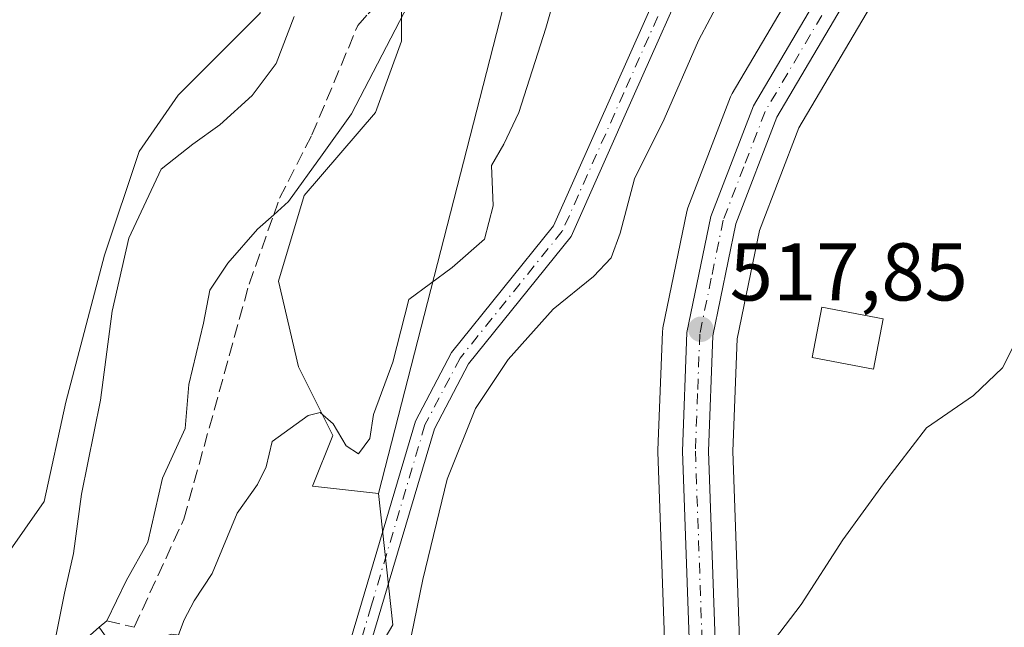
# Model space of a CAD drawing. Units: metres. Extents: x 591384 to 594863, y 4652689 to 4655047.
# Drawn here: x 593008 to 593128, y 4654470 to 4654544 of the extents above; entities that cross this region are included whole.
import ezdxf

# ---------------------------------------------------------------- set-up
doc = ezdxf.new("R2010")
doc.units = ezdxf.units.M
doc.header["$MEASUREMENT"] = 0
doc.linetypes.add('DGN Style 3', pattern=[2.307223458686699, 1.648016756204785, -0.6592067024819142])
doc.linetypes.add('DGN Style 4', pattern=[2.6384748266838614, 1.318413404963828, -0.6592067024819142, 0.001648016756204785, -0.6592067024819142])
for name, color, linetype, lineweight in [('Camino Cxs', 7, 'Continuous', 0), ('Camino eje', 30, 'DGN Style 4', 13), ('Carretera de calzada única Cxs', 7, 'Continuous', 13), ('Carretera de calzada única eje', 7, 'DGN Style 4', 0), ('Corriente artificial lineal', 4, 'DGN Style 3', 13), ('Corriente natural lineal', 142, 'Continuous', 13), ('Cultivos leñosos CxS', 92, 'Continuous', 0), ('Curva de nivel normal', 30, 'Continuous', 0), ('Edificación Cxs', 1, 'Continuous', 13), ('Matorral CxS', 135, 'Continuous', 0), ('Núcleo urbano CxS', 7, 'Continuous', 0), ('Punto de cota en terreno', 7, 'Continuous', 0), ('Rótulo de punto de cota en terreno', 7, 'Continuous', 0)]:
    doc.layers.add(name, color=color, linetype=linetype, lineweight=lineweight)
doc.styles.add('Style-Arial', font='txt')

# ---------------------------------------------------------------- blocks, each defined once
blk = doc.blocks.new('*U13')
at = {"layer": 'Matorral CxS', "color": 135, "linetype": 'Continuous', "lineweight": 0}
for points in [[(593015.9857000001, 4654710.112299999, 505.9900000000052), (593024.5192999998, 4654680.102700001, 506.0831000000035), (593029.4539000001, 4654664.369899999, 506.4177999999956), (593033.9369999999, 4654658.644300001, 505.7204999999958), (593036.0362999998, 4654645.348099999, 503.7866999999969), (593037.4357000003, 4654634.851100001, 502.3885000000009), (593036.7357000001, 4654621.904899999, 504.4804000000004), (593037.0849000001, 4654601.260700001, 505.9712), (593039.1842999998, 4654587.264699999, 506.1858999999968), (593040.2339000005, 4654574.668299999, 507.2837), (593045.4823000003, 4654565.570900001, 506.0991999999969), (593051.7807, 4654560.6721, 505.545100000003), (593054.5798000004, 4654551.924500001, 505.7795999999944), (593054.5795, 4654541.7777, 506.3996999999945), (593051.4302000003, 4654533.029899999, 506.638300000006), (593042.6821, 4654522.883099999, 506.7767000000022), (593039.5327000003, 4654512.3861, 506.8222999999998), (593041.9819, 4654501.8891, 508.6285000000062), (593046.1807000004, 4654493.4913, 510.3218000000052), (593043.7090999996, 4654487.2937, 511.1429000000062), (593051.7578999996, 4654486.3983, 511.9839000000065), (593053.5466, 4654470.292099999, 513.5687999999936), (593047.8903999999, 4654460.7421, 513.4339999999938)], [(593003.4392999997, 4654474.834899999, 515.1460999999981), (593010.8476999998, 4654485.418199999, 513.6006000000052), (593013.4935, 4654497.5891, 513.0724999999948), (593018.2560000002, 4654515.580800001, 512.202099999995), (593022.4894000003, 4654528.2808, 512.1901000000071), (593027.2518999996, 4654535.16, 511.7930999999954), (593037.3060999997, 4654545.2141, 510.8989000000002), (593036.7768999999, 4654552.622500001, 510.834600000002), (593033.6019000001, 4654557.385, 510.7983999999997), (593029.8976999996, 4654563.734999999, 510.6992000000028), (593026.7226999998, 4654569.026699999, 510.8410000000004), (593024.0768999998, 4654575.905900001, 510.8205000000017), (593025.1352000004, 4654587.018400001, 510.2596000000049), (593025.1352000004, 4654603.9518, 509.7372000000032), (593019.8436000004, 4654619.297599999, 508.5262999999978), (593013.4935, 4654619.297599999, 509.1006000000052), (593007.6727, 4654614.005999999, 510.0703000000067)]]:
    blk.add_polyline3d(points, dxfattribs=at)
blk = doc.blocks.new('5PATER')
at = {"layer": 'Punto de cota en terreno', "linetype": 'Continuous', "lineweight": 0}
h = blk.add_hatch(color=51, dxfattribs=at)
edge = h.paths.add_edge_path()
edge.add_ellipse((0, 0), major_axis=(-0.1095731443231308, -0.1110710700762829), ratio=0.9994222409660322, start_angle=0, end_angle=360)

msp = doc.modelspace()

# ---------------------------------------------------------------- linework, layer by layer
at = {"layer": 'Camino Cxs', "color": 7, "linetype": 'Continuous', "lineweight": 0}
for points in [[(593168.6967000002, 4654654.773700001, 511.219299999997), (593167.3147, 4654654.861099999, 511.2265999999945), (593165.4625000004, 4654654.120300001, 511.190499999997), (593162.1246999997, 4654652.053099999, 511.2590000000055), (593157.1788999997, 4654647.772299999, 511.4431999999942), (593151.4735000003, 4654642.2597, 511.5121000000072), (593137.9978999998, 4654626.699899999, 512.1944999999978), (593123.1577000003, 4654606.4793, 513.0679999999993), (593104.9693, 4654577.850099999, 513.6912000000011), (593097.7068999996, 4654564.8215, 514.2780000000057), (593090.4143000003, 4654551.730699999, 514.1532000000007), (593082.9473000001, 4654534.942100001, 513.9814000000042), (593075.3509000001, 4654517.8531, 513.8378999999986), (593062.8101000005, 4654502.280900001, 514.1870999999956), (593058.6287000002, 4654494.317299999, 514.1540999999997), (593052.0783000002, 4654472.249299999, 513.4983999999968), (593045.5723000001, 4654450.3397, 514.116399999999), (593041.4301000005, 4654423.7577, 514.5755000000064), (593037.2385, 4654396.831700001, 514.8176999999996), (593028.5214999998, 4654377.8095, 516.061400000006), (593019.9527000004, 4654359.0999, 517.4781999999977), (593014.7512999997, 4654345.574300001, 518.6389999999956), (593009.1293000003, 4654332.7621, 519.5696000000025), (593000.0506999996, 4654307.3597, 521.5636999999988)], [(593043.1278999997, 4654450.890500001, 513.886599999998), (593049.6816999996, 4654472.960899999, 513.1895999999979), (593056.3015000002, 4654495.262900001, 513.381899999993), (593060.7100999998, 4654503.6591, 513.517200000002), (593073.1990999999, 4654519.1669, 513.4563999999956), (593080.6628999999, 4654535.957900001, 513.5486999999994), (593088.1756999996, 4654552.849300001, 513.7969000000012), (593095.5231, 4654566.0385, 514.1410999999935), (593102.8207, 4654579.130100001, 513.4557000000059), (593116.2412999999, 4654600.254600001, 512.9002000000038), (593117.1095000004, 4654601.621200001, 512.8218000000053), (593117.9776999997, 4654602.9878, 512.7945999999939), (593121.0925000003, 4654607.890699999, 512.7752000000038), (593136.0421000002, 4654628.260299999, 512.0388999999996)], [(593137.9978999998, 4654626.699899999, 512.1944999999978), (593123.1577000003, 4654606.4793, 513.0679999999993), (593104.9693, 4654577.850099999, 513.6912000000011), (593097.7068999996, 4654564.8215, 514.2780000000057), (593090.4143000003, 4654551.730699999, 514.1532000000007), (593082.9473000001, 4654534.942100001, 513.9814000000042), (593075.3509000001, 4654517.8531, 513.8378999999986), (593062.8101000005, 4654502.280900001, 514.1870999999956), (593058.6287000002, 4654494.317299999, 514.1540999999997), (593052.0783000002, 4654472.249299999, 513.4983999999968), (593045.5723000001, 4654450.3397, 514.116399999999)], [(593000.0192999998, 4654314.700300001, 521.0488000000041), (593006.8047000002, 4654333.686100001, 519.6328999999969), (593012.4386999998, 4654346.525699999, 518.679999999993), (593017.6473000003, 4654360.0701, 517.5286000000051), (593026.2487000005, 4654378.8507, 516.1306000000042), (593034.8214999996, 4654397.558300001, 515.0420000000013), (593038.9599000001, 4654424.1425, 514.7036999999982), (593043.1278999997, 4654450.890500001, 513.886599999998), (593049.6816999996, 4654472.960899999, 513.1895999999979), (593056.3015000002, 4654495.262900001, 513.381899999993), (593060.7100999998, 4654503.6591, 513.517200000002), (593073.1990999999, 4654519.1669, 513.4563999999956), (593080.6628999999, 4654535.957900001, 513.5486999999994), (593088.1756999996, 4654552.849300001, 513.7969000000012), (593095.5231, 4654566.0385, 514.1410999999935), (593102.8207, 4654579.130100001, 513.4557000000059), (593116.2412999999, 4654600.254600001, 512.9002000000038)]]:
    msp.add_polyline3d(points, dxfattribs=at)
at = {"layer": 'Camino eje', "color": 30, "linetype": 'DGN Style 4', "lineweight": 13}
msp.add_polyline3d([(593117.5575000001, 4654599.995100001, 512.8763999999937), (593103.8951000003, 4654578.4901, 513.5638000000035), (593096.6151000002, 4654565.4301, 514.1877999999997), (593089.2950999998, 4654552.290100001, 513.9734000000026), (593081.8051000005, 4654535.450099999, 513.7556000000042), (593074.2751000002, 4654518.5101, 513.6505999999936), (593061.7600999996, 4654502.970100001, 513.857600000003), (593057.4650999998, 4654494.790100001, 513.8267000000051), (593050.8800999997, 4654472.6051, 513.3433999999979), (593044.3501000004, 4654450.6151, 513.9933000000019), (593040.1951000001, 4654423.950099999, 514.6382000000012), (593036.0301000001, 4654397.1951, 514.9296000000032), (593027.3850999996, 4654378.3301, 516.096000000005), (593018.8000999996, 4654359.585100001, 517.5022999999928), (593013.5950999996, 4654346.050100001, 518.653999999995), (593007.9671, 4654333.224099999, 519.5883000000031), (593001.0065000001, 4654313.748500001, 521.0736999999936)], dxfattribs=at)
at = {"layer": 'Carretera de calzada única Cxs', "color": 7, "linetype": 'Continuous', "lineweight": 13}
for points in [[(593292.1250999998, 4654835.800100001, 500.5749999999971), (593287.7701000003, 4654828.4901, 501.2201999999961), (593252.1501000002, 4654787.120100001, 504.5782000000036), (593243.2901, 4654775.4101, 505.4064000000071), (593133.7401000002, 4654588.800100001, 514.3485999999976), (593100.5301000001, 4654532.4801, 517.1241000000009), (593095.5000999998, 4654519.420100001, 517.5933999999979), (593092.6801000005, 4654505.710100001, 518.0601000000024), (593092.1501000002, 4654491.5801, 518.5369999999966), (593095.7600999996, 4654389.5701, 521.3806000000042), (593098.8901000004, 4654363.860099999, 522.2473000000027), (593104.6101000002, 4654335.600099999, 523.1065999999992), (593130.4001000002, 4654212.0801, 526.0639999999985), (593137.1501000002, 4654171.6801, 527.1212999999989), (593136.7401000002, 4654162.920100001, 527.4615000000049), (593133.9001000002, 4654151.9001, 527.6428000000016), (593131.3201000001, 4654146.290100001, 527.620299999995)], [(593127.1300999997, 4654211.470100001, 525.7722999999969), (593101.5000999998, 4654334.970100001, 522.9388000000035), (593095.7600999996, 4654363.350099999, 522.2065000000002), (593092.6001000004, 4654389.3201, 521.3105999999971), (593088.9801000003, 4654491.5801, 518.4983000000066), (593089.5301000001, 4654506.090100001, 517.9064000000071), (593092.4501, 4654520.3201, 517.4082999999955), (593097.6700999998, 4654533.860099999, 516.976999999999), (593131.0100999996, 4654590.4101, 514.266300000003), (593168.6967000002, 4654654.773700001, 511.219299999997), (593171.0717000002, 4654658.817299999, 511.0182000000059), (593173.7901, 4654663.4531, 510.7571000000025), (593175.6032999996, 4654666.5601, 510.7314000000042), (593239.9420999996, 4654776.4257, 505.6054000000004)], [(593243.2901, 4654775.4101, 505.4064000000071), (593133.7401000002, 4654588.800100001, 514.3485999999976), (593100.5301000001, 4654532.4801, 517.1241000000009), (593095.5000999998, 4654519.420100001, 517.5933999999979), (593092.6801000005, 4654505.710100001, 518.0601000000024), (593092.1501000002, 4654491.5801, 518.5369999999966), (593095.7600999996, 4654389.5701, 521.3806000000042), (593098.8901000004, 4654363.860099999, 522.2473000000027), (593104.6101000002, 4654335.600099999, 523.1065999999992), (593130.4001000002, 4654212.0801, 526.0639999999985)], [(593128.5800999999, 4654148.210100001, 527.2379999999976), (593130.7600999996, 4654153.0101, 527.2690000000002), (593133.4301000005, 4654163.420100001, 527.5878999999986), (593133.8101000005, 4654171.4801, 526.9063000000025), (593127.1300999997, 4654211.470100001, 525.7722999999969), (593101.5000999998, 4654334.970100001, 522.9388000000035), (593095.7600999996, 4654363.350099999, 522.2065000000002), (593092.6001000004, 4654389.3201, 521.3105999999971), (593088.9801000003, 4654491.5801, 518.4983000000066), (593089.5301000001, 4654506.090100001, 517.9064000000071), (593092.4501, 4654520.3201, 517.4082999999955), (593097.6700999998, 4654533.860099999, 516.976999999999), (593131.0100999996, 4654590.4101, 514.266300000003), (593168.6967000002, 4654654.773700001, 511.219299999997)]]:
    msp.add_polyline3d(points, dxfattribs=at)
at = {"layer": 'Carretera de calzada única eje', "color": 7, "linetype": 'DGN Style 4', "lineweight": 0}
msp.add_polyline3d([(593173.5613000002, 4654659.759099999, 510.9726999999984), (593132.3800999997, 4654589.600099999, 514.3488000000071), (593115.7701000003, 4654561.440099999, 515.6947999999975), (593099.1001000004, 4654533.170100001, 517.0531999999948), (593096.4901000002, 4654526.4001, 517.2416999999987), (593093.9700999996, 4654519.870100001, 517.504700000005), (593092.5100999996, 4654512.7501, 517.7917000000016), (593091.1001000004, 4654505.9001, 517.976999999999), (593090.8300999999, 4654498.640100001, 518.3016000000061), (593090.5601000005, 4654491.5801, 518.5176000000065), (593092.3701, 4654440.5701, 519.8951999999991), (593094.1801000005, 4654389.440099999, 521.3457000000053), (593095.7600999996, 4654376.460100001, 521.7652999999991), (593097.3201000001, 4654363.600099999, 522.1542000000045), (593100.2001, 4654349.4101, 522.5907000000007), (593103.0601000005, 4654335.280099999, 523.0050000000047), (593115.8701, 4654273.530099999, 524.3788000000059), (593128.7600999996, 4654211.780099999, 525.9510000000009)], dxfattribs=at)
at = {"layer": 'Corriente artificial lineal', "color": 4, "linetype": 'DGN Style 3', "lineweight": 13}
for points in [[(593038.9571000002, 4654520.524700001, 507.0390000000043), (593039.6775000002, 4654522.5525, 507.1463999999978), (593043.6201, 4654530.300100001, 507.6209999999992), (593049.2500999998, 4654543.700099999, 507.7988000000041), (593050.4993000003, 4654545.127400001, 507.3294000000024), (593053.9648000002, 4654548.326300001, 506.1423999999971)], [(593018.5278000003, 4654470.8115, 508.5760000000009), (593021.8755999999, 4654470.028000001, 507.9768999999943), (593027.9611000001, 4654483.257200001, 507.3696999999956), (593035.9353999998, 4654512.018300001, 506.9005999999936), (593038.9571000002, 4654520.524700001, 507.0390000000043)]]:
    msp.add_polyline3d(points, dxfattribs=at)
at = {"layer": 'Corriente natural lineal', "color": 142, "linetype": 'Continuous', "lineweight": 13, "extrusion": (0.006286930213092757, 0.005495936488865231, 0.9999651339874837), "elevation": 29817.50033661344, "flags": 128}
msp.add_lwpolyline([(593002.6905797224, 4654376.426502481), (593003.6102256761, 4654377.230414622)], dxfattribs=at)
at = {"layer": 'Corriente natural lineal', "color": 142, "linetype": 'Continuous', "lineweight": 13}
for points in [[(593038.9571000002, 4654520.524700001, 507.0390000000043), (593040.7588000001, 4654522.1261, 506.9600999999967), (593044.8722000001, 4654527.868000001, 506.9036000000052), (593048.4715999998, 4654532.871900001, 506.9312000000064), (593055.3992999997, 4654546.233300001, 505.9820999999939)], [(593018.5278000003, 4654470.8115, 508.5760000000009), (593020.8985000001, 4654475.6797, 508.562699999995), (593023.5444, 4654480.442199999, 508.3965999999928), (593025.3435000004, 4654488.2739, 508.5354999999981), (593028.1290999996, 4654494.3665, 508.0233000000007), (593028.5749000004, 4654499.745999999, 508.2051000000066), (593030.3740999997, 4654507.260199999, 507.8512000000047), (593031.1431999998, 4654511.283100001, 507.6450999999943), (593033.3503999999, 4654514.612000001, 507.4079999999958), (593036.9488000004, 4654518.739499999, 507.0350999999937), (593038.9571000002, 4654520.524700001, 507.0390000000043)], [(593006.5500999996, 4654399.530099999, 516.5167999999976), (593006.1001000004, 4654432.880100001, 513.296100000007), (593006.5800999999, 4654443.1501, 512.1110999999946), (593007.8601000002, 4654450.890100001, 510.777700000006), (593009.5401, 4654456.710100001, 511.4787999999971), (593013.6300999997, 4654466.530099999, 510.4854999999953), (593017.6081999998, 4654470.0076, 508.5862000000052)], [(593047.0334000001, 4654464.0426, 513.272100000002), (593046.6308000004, 4654466.141899999, 513.1339000000007), (593040.0162000004, 4654468.2586, 512.190300000002), (593033.6662, 4654468.2586, 510.7863000000071), (593026.3901000004, 4654469.184599999, 508.9177999999956), (593019.9078000003, 4654466.6711, 508.2075000000041), (593017.6081999998, 4654470.0076, 508.5862000000052)]]:
    msp.add_polyline3d(points, dxfattribs=at)
at = {"layer": 'Cultivos leñosos CxS', "color": 92, "linetype": 'Continuous', "lineweight": 0}
for points in [[(593007.6727, 4654614.005999999, 510.0703000000067), (593013.4935, 4654619.297599999, 509.1006000000052), (593019.8436000004, 4654619.297599999, 508.5262999999978), (593025.1352000004, 4654603.9518, 509.7372000000032), (593025.1352000004, 4654587.018400001, 510.2596000000049), (593024.0768999998, 4654575.905900001, 510.8205000000017), (593026.7226999998, 4654569.026699999, 510.8410000000004), (593029.8976999996, 4654563.734999999, 510.6992000000028), (593033.6019000001, 4654557.385, 510.7983999999997), (593036.7768999999, 4654552.622500001, 510.834600000002), (593037.3060999997, 4654545.2141, 510.8989000000002), (593027.2518999996, 4654535.16, 511.7930999999954), (593022.4894000003, 4654528.2808, 512.1901000000071), (593018.2560000002, 4654515.580800001, 512.202099999995), (593013.4935, 4654497.5891, 513.0724999999948), (593010.8476999998, 4654485.418199999, 513.6006000000052), (593003.4392999997, 4654474.834899999, 515.1460999999981)], [(593003.4392999997, 4654474.834899999, 515.1460999999981), (593010.8476999998, 4654485.418199999, 513.6006000000052), (593013.4935, 4654497.5891, 513.0724999999948), (593018.2560000002, 4654515.580800001, 512.202099999995), (593022.4894000003, 4654528.2808, 512.1901000000071), (593027.2518999996, 4654535.16, 511.7930999999954), (593037.3060999997, 4654545.2141, 510.8989000000002), (593036.7768999999, 4654552.622500001, 510.834600000002), (593033.6019000001, 4654557.385, 510.7983999999997), (593029.8976999996, 4654563.734999999, 510.6992000000028), (593026.7226999998, 4654569.026699999, 510.8410000000004), (593024.0768999998, 4654575.905900001, 510.8205000000017), (593025.1352000004, 4654587.018400001, 510.2596000000049), (593025.1352000004, 4654603.9518, 509.7372000000032), (593019.8436000004, 4654619.297599999, 508.5262999999978), (593013.4935, 4654619.297599999, 509.1006000000052), (593007.6727, 4654614.005999999, 510.0703000000067)]]:
    msp.add_polyline3d(points, dxfattribs=at)
at = {"layer": 'Curva de nivel normal', "color": 30, "linetype": 'Continuous', "lineweight": 0, "flags": 128}
for points, elevation in [([(593131.1699999999, 4654575.7601), (593124.5, 4654568.530099999), (593122.5599999996, 4654566.9001), (593122.6799999997, 4654569.090100001), (593122.2400000002, 4654571.050100001), (593121.1799999997, 4654571.840100001), (593118.8700000001, 4654570.790100001), (593112.6600000003, 4654565.1601), (593104.5899999999, 4654556.590100001), (593100.5899999999, 4654553.420100001), (593096.0599999996, 4654551.2301), (593093.7800000003, 4654547.300100001), (593090.9400000004, 4654541.850099999), (593086.7199999997, 4654532.2301), (593083.1100000005, 4654524.920100001), (593081.3700000001, 4654518.2501), (593080.2400000002, 4654515.2501), (593078.0999999996, 4654512.960100001), (593073.1699999999, 4654508.970100001), (593067.6500000004, 4654502.800100001), (593063.6500000004, 4654496.790100001), (593060.1799999997, 4654488.1601), (593057.2100000001, 4654475.880100001), (593055.0800000001, 4654465.4801)], 515), ([(593026.3700000001, 4654466.5801), (593028.0099999999, 4654470.9101), (593029.2199999997, 4654473.2401), (593031.4400000004, 4654476.5801), (593034.4699999997, 4654483.9801), (593036.9600000001, 4654487.5101), (593038.0300000003, 4654489.6501), (593038.7599999999, 4654492.7501), (593043.1500000004, 4654495.960100001), (593044.6500000004, 4654496.3101), (593046.2199999997, 4654494.9101), (593047.8399999999, 4654492.220100001), (593049.3399999999, 4654491.2301), (593050.7000000002, 4654493.140100001), (593051.1799999997, 4654496.050100001), (593053.5300000003, 4654502.460100001), (593055.4699999997, 4654510.1601), (593060.7800000003, 4654514.0601), (593064.7400000002, 4654517.540100001), (593065.8300000001, 4654521.630100001), (593065.5899999999, 4654526.5601), (593067.1100000005, 4654529.1501), (593068.9600000001, 4654533.0601), (593072.2599999999, 4654543.360099999), (593075.3600000005, 4654554.2501)], 510), ([(593041.4600000001, 4654544.780099999), (593039.2599999999, 4654539.040100001), (593036.3300000001, 4654535.120100001), (593032.3700000001, 4654531.550100001), (593029.0599999996, 4654529.1801), (593025.1699999999, 4654526.110099999), (593021.2100000001, 4654517.640100001), (593019.1699999999, 4654508.720100001), (593017.7400000002, 4654497.8201), (593015.4299999997, 4654486.290100001), (593014.4600000001, 4654479.040100001), (593013.3399999999, 4654474.1801), (593012.3399999999, 4654469.090100001)], 510), ([(593131.1500000004, 4654507.7401), (593128.1299999999, 4654501.790100001), (593124.5999999996, 4654498.4001), (593118.8300000001, 4654494.450099999), (593113.5899999999, 4654487.5801), (593108.5899999999, 4654480.700099999), (593103.5, 4654472.790100001), (593099.5899999999, 4654467.6601)], 520)]:
    msp.add_lwpolyline(points, dxfattribs=dict(at, elevation=elevation))
at = {"layer": 'Edificación Cxs', "color": 1, "linetype": 'Continuous', "lineweight": 13}
msp.add_polyline3d([(593113.5301000001, 4654507.770099999, 521.2954999999929), (593112.3501000004, 4654501.620100001, 521.7915999999968), (593104.8501000004, 4654503.050100001, 520.6074999999983), (593106.0301000001, 4654509.210100001, 521.0592000000033), (593113.5301000001, 4654507.770099999, 521.2954999999929)], dxfattribs=at)
msp.add_3dface([(593113.5301000001, 4654507.770099999, 521.7915999999968), (593112.3501000004, 4654501.620100001, 521.7915999999968), (593104.8501000004, 4654503.050100001, 521.7915999999968), (593106.0301000001, 4654509.210100001, 521.7915999999968)], dxfattribs=at)
at = {"layer": 'Matorral CxS', "color": 135, "linetype": 'Continuous', "lineweight": 0, "extrusion": (-0.1574724818128639, 0.07937260553336614, 0.9843284040210065), "elevation": 276553.3409878609, "flags": 128}
msp.add_lwpolyline([(-4423290.489524942, -1540770.513899506), (-4423276.912115899, -1540761.52640832), (-4423265.838320415, -1540762.290818574)], dxfattribs=at)
at = {"layer": 'Matorral CxS', "color": 135, "linetype": 'Continuous', "lineweight": 0}
for points in [[(593015.9857000001, 4654710.112299999, 505.9900000000052), (593024.5192999998, 4654680.102700001, 506.0831000000035), (593029.4539000001, 4654664.369899999, 506.4177999999956), (593033.9369999999, 4654658.644300001, 505.7204999999958), (593036.0362999998, 4654645.348099999, 503.7866999999969), (593037.4357000003, 4654634.851100001, 502.3885000000009), (593036.7357000001, 4654621.904899999, 504.4804000000004), (593037.0849000001, 4654601.260700001, 505.9712), (593039.1842999998, 4654587.264699999, 506.1858999999968), (593040.2339000005, 4654574.668299999, 507.2837), (593045.4823000003, 4654565.570900001, 506.0991999999969), (593051.7807, 4654560.6721, 505.545100000003), (593054.5798000004, 4654551.924500001, 505.7795999999944), (593054.5795, 4654541.7777, 506.3996999999945), (593051.4302000003, 4654533.029899999, 506.638300000006), (593042.6821, 4654522.883099999, 506.7767000000022), (593039.5327000003, 4654512.3861, 506.8222999999998), (593041.9819, 4654501.8891, 508.6285000000062), (593046.1807000004, 4654493.4913, 510.3218000000052), (593043.7090999996, 4654487.2937, 511.1429000000062), (593051.7578999996, 4654486.3983, 511.9839000000065)], [(593074.1218999998, 4654675.2119, 501.6662000000069), (593075.5015000004, 4654670.7271, 502.2260999999999), (593077.6999000004, 4654663.579100001, 503.1661000000022), (593061.6003000002, 4654645.682700001, 502.4008999999933), (593059.8108999999, 4654620.626900001, 504.5819000000047), (593062.4933000002, 4654591.9911, 507.1138000000064), (593061.4666999998, 4654574.498299999, 506.6003999999957), (593064.9945, 4654563.170499999, 507.3686000000016), (593067.3894999997, 4654547.3595, 507.9401000000071), (593051.7578999996, 4654486.3983, 511.9839000000065)], [(593003.4392999997, 4654474.834899999, 515.1460999999981), (593010.8476999998, 4654485.418199999, 513.6006000000052), (593013.4935, 4654497.5891, 513.0724999999948), (593018.2560000002, 4654515.580800001, 512.202099999995), (593022.4894000003, 4654528.2808, 512.1901000000071), (593027.2518999996, 4654535.16, 511.7930999999954), (593037.3060999997, 4654545.2141, 510.8989000000002), (593036.7768999999, 4654552.622500001, 510.834600000002), (593033.6019000001, 4654557.385, 510.7983999999997), (593029.8976999996, 4654563.734999999, 510.6992000000028), (593026.7226999998, 4654569.026699999, 510.8410000000004), (593024.0768999998, 4654575.905900001, 510.8205000000017), (593025.1352000004, 4654587.018400001, 510.2596000000049), (593025.1352000004, 4654603.9518, 509.7372000000032), (593019.8436000004, 4654619.297599999, 508.5262999999978), (593013.4935, 4654619.297599999, 509.1006000000052), (593007.6727, 4654614.005999999, 510.0703000000067)], [(593126.6667, 4654588.949899999, 513.8013999999966), (593095.0789000001, 4654535.371900001, 516.0059000000037), (593094.8711000001, 4654534.939300001, 516.008600000001), (593089.6409, 4654521.3727, 516.423299999995), (593089.5114000002, 4654520.9231, 516.4294999999984), (593086.5915000001, 4654506.693299999, 517.3417999999947), (593086.5756999999, 4654506.611099999, 517.3521999999939), (593086.5323000001, 4654506.203700001, 517.4089999999997), (593085.9824999999, 4654491.693700001, 518.4983999999968), (593085.9802999999, 4654491.5801, 518.5004999999946), (593085.9819, 4654491.473900001, 518.5023999999976), (593089.6019000001, 4654389.2139, 520.853099999993)], [(593126.6667, 4654588.949899999, 513.8013999999966), (593095.0789000001, 4654535.371900001, 516.0059000000037), (593094.8711000001, 4654534.939300001, 516.008600000001), (593089.6409, 4654521.3727, 516.423299999995), (593089.5114000002, 4654520.9231, 516.4294999999984), (593086.5915000001, 4654506.693299999, 517.3417999999947), (593086.5756999999, 4654506.611099999, 517.3521999999939), (593086.5323000001, 4654506.203700001, 517.4089999999997), (593085.9824999999, 4654491.693700001, 518.4983999999968), (593085.9802999999, 4654491.5801, 518.5004999999946), (593085.9819, 4654491.473900001, 518.5023999999976), (593089.6019000001, 4654389.2139, 520.853099999993), (593089.6221000003, 4654388.957699999, 520.8706999999995), (593092.7823000001, 4654362.987700001, 522.2825000000012), (593092.8057000004, 4654362.829100001, 522.2900999999983), (593092.8198999995, 4654362.7555, 522.2934999999999), (593098.5613000002, 4654334.368100001, 522.5497999999934), (593099.0425000006, 4654332.0481, 522.5954000000056)], [(593098.7538000002, 4654389.8049, 521.4731999999931), (593095.1523000002, 4654491.576900001, 518.7272999999988), (593095.6688999999, 4654505.349300001, 518.1609000000026), (593098.3887, 4654518.5733, 517.6244000000006), (593103.2405000003, 4654531.170100001, 517.1869000000006), (593133.2407000001, 4654582.046900001, 514.5285000000003)], [(593133.2407000001, 4654582.046900001, 514.5285000000003), (593103.2405000003, 4654531.170100001, 517.1869000000006), (593098.3887, 4654518.5733, 517.6244000000006), (593095.6688999999, 4654505.349300001, 518.1609000000026), (593095.1523000002, 4654491.576900001, 518.7272999999988), (593098.7538000002, 4654389.8049, 521.4731999999931), (593101.8540000003, 4654364.3399, 522.2617000000029), (593107.5488999998, 4654336.204299999, 523.1972999999998), (593109.7199999997, 4654325.8057, 523.4284000000043)], [(593067.3894999997, 4654547.3595, 507.9401000000071), (593051.7578999996, 4654486.3983, 511.9839000000065), (593043.7090999996, 4654487.2937, 511.1429000000062), (593046.1807000004, 4654493.4913, 510.3218000000052), (593041.9819, 4654501.8891, 508.6285000000062), (593039.5327000003, 4654512.3861, 506.8222999999998), (593042.6821, 4654522.883099999, 506.7767000000022), (593051.4302000003, 4654533.029899999, 506.638300000006), (593054.5795, 4654541.7777, 506.3996999999945), (593054.5798000004, 4654551.924500001, 505.7795999999944)], [(593047.8903999999, 4654460.7421, 513.4339999999938), (593053.5466, 4654470.292099999, 513.5687999999936), (593051.7578999996, 4654486.3983, 511.9839000000065), (593067.3894999997, 4654547.3595, 507.9401000000071)]]:
    msp.add_polyline3d(points, dxfattribs=at)
at = {"layer": 'Núcleo urbano CxS', "color": 7, "linetype": 'Continuous', "lineweight": 0}
for points in [[(593124.1807000004, 4654210.918099999, 524.5571999999956), (593099.0425000006, 4654332.0481, 522.5954000000056), (593098.5613000002, 4654334.368100001, 522.5497999999934), (593092.8198999995, 4654362.7555, 522.2934999999999), (593092.8057000004, 4654362.829100001, 522.2900999999983), (593092.7823000001, 4654362.987700001, 522.2825000000012), (593089.6221000003, 4654388.957699999, 520.8706999999995), (593089.6019000001, 4654389.2139, 520.853099999993), (593085.9819, 4654491.473900001, 518.5023999999976), (593085.9802999999, 4654491.5801, 518.5004999999946), (593085.9824999999, 4654491.693700001, 518.4983999999968), (593086.5323000001, 4654506.203700001, 517.4089999999997), (593086.5756999999, 4654506.611099999, 517.3521999999939), (593086.5915000001, 4654506.693299999, 517.3417999999947), (593089.5114000002, 4654520.9231, 516.4294999999984), (593089.6409, 4654521.3727, 516.423299999995), (593094.8711000001, 4654534.939300001, 516.008600000001), (593095.0789000001, 4654535.371900001, 516.0059000000037), (593126.6667, 4654588.949899999, 513.8013999999966), (593128.4234999996, 4654591.9299, 513.7004000000015), (593167.3415000001, 4654658.396299999, 510.6695999999939), (593173.0115999999, 4654668.076300001, 510.1043000000063), (593237.8712999999, 4654778.826300001, 505.3803000000044)], [(593245.7883000001, 4654773.739900001, 505.3889000000054), (593136.3256999999, 4654587.278899999, 514.2063000000053), (593133.2407000001, 4654582.046900001, 514.5285000000003), (593103.2405000003, 4654531.170100001, 517.1869000000006), (593098.3887, 4654518.5733, 517.6244000000006), (593095.6688999999, 4654505.349300001, 518.1609000000026), (593095.1523000002, 4654491.576900001, 518.7272999999988), (593098.7538000002, 4654389.8049, 521.4731999999931), (593101.8540000003, 4654364.3399, 522.2617000000029), (593107.5488999998, 4654336.204299999, 523.1972999999998), (593109.7199999997, 4654325.8057, 523.4284000000043), (593133.3367999997, 4654212.693299999, 525.9820999999939)], [(593126.6667, 4654588.949899999, 513.8013999999966), (593095.0789000001, 4654535.371900001, 516.0059000000037), (593094.8711000001, 4654534.939300001, 516.008600000001), (593089.6409, 4654521.3727, 516.423299999995), (593089.5114000002, 4654520.9231, 516.4294999999984), (593086.5915000001, 4654506.693299999, 517.3417999999947), (593086.5756999999, 4654506.611099999, 517.3521999999939), (593086.5323000001, 4654506.203700001, 517.4089999999997), (593085.9824999999, 4654491.693700001, 518.4983999999968), (593085.9802999999, 4654491.5801, 518.5004999999946), (593085.9819, 4654491.473900001, 518.5023999999976), (593089.6019000001, 4654389.2139, 520.853099999993), (593089.6221000003, 4654388.957699999, 520.8706999999995), (593092.7823000001, 4654362.987700001, 522.2825000000012), (593092.8057000004, 4654362.829100001, 522.2900999999983), (593092.8198999995, 4654362.7555, 522.2934999999999), (593098.5613000002, 4654334.368100001, 522.5497999999934), (593099.0425000006, 4654332.0481, 522.5954000000056)], [(593133.2407000001, 4654582.046900001, 514.5285000000003), (593103.2405000003, 4654531.170100001, 517.1869000000006), (593098.3887, 4654518.5733, 517.6244000000006), (593095.6688999999, 4654505.349300001, 518.1609000000026), (593095.1523000002, 4654491.576900001, 518.7272999999988), (593098.7538000002, 4654389.8049, 521.4731999999931), (593101.8540000003, 4654364.3399, 522.2617000000029), (593107.5488999998, 4654336.204299999, 523.1972999999998), (593109.7199999997, 4654325.8057, 523.4284000000043)]]:
    msp.add_polyline3d(points, dxfattribs=at)

# ---------------------------------------------------------------- block references
at = {"layer": 'Matorral CxS', "color": 135, "linetype": 'Continuous', "lineweight": 0}
msp.add_blockref('*U13', (0, 0), dxfattribs=at)
at = {"layer": 'Punto de cota en terreno', "color": 7, "linetype": 'Continuous', "lineweight": 0, "xscale": 10, "yscale": 10, "zscale": 10}
msp.add_blockref('5PATER', (593091.2300000006, 4654506.5, 517.8500000000058), dxfattribs=at)

# ---------------------------------------------------------------- texts
at = {"layer": 'Rótulo de punto de cota en terreno', "color": 7, "linetype": 'Continuous', "lineweight": 0, "style": 'Style-Arial'}
msp.add_text('517,85', height=7.000000000000002, dxfattribs=at).set_placement((593094.7577999998, 4654510.027799999))

doc.saveas('drawing.dxf')
